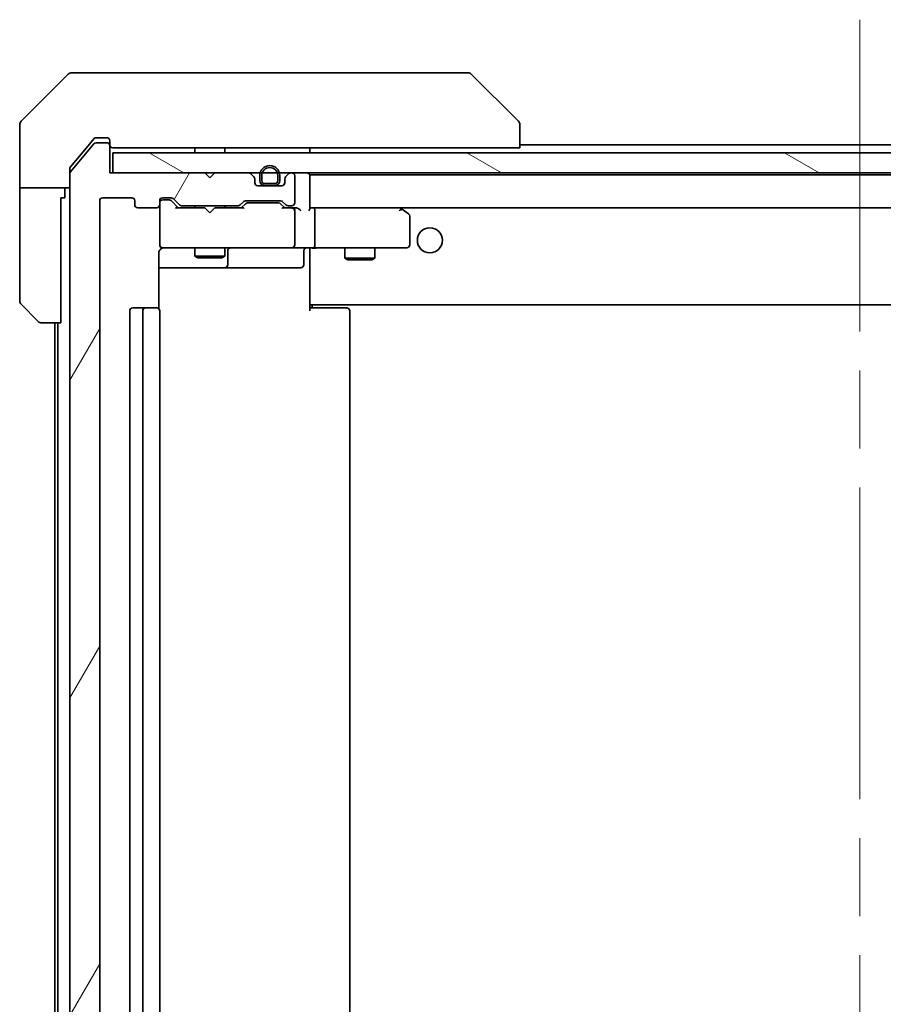
# Model space of a CAD drawing. Units: millimetres. Extents: x 80 to 8416, y 44 to 1590.
# Drawn here: x 3825 to 3911, y 1264 to 1363 of the extents above; entities that cross this region are included whole.
import ezdxf

# ---------------------------------------------------------------- set-up
doc = ezdxf.new("R2010")
doc.units = ezdxf.units.MM
doc.header["$LTSCALE"] = 5.5
doc.linetypes.add('CHAIN', pattern=[0.3543, 0.2362, -0.0295, 0.0591, -0.0295])
for name, color, linetype, lineweight in [('Centerline (ISO)', 131, 'Continuous', 18), ('Hatch (ISO)', 1, 'Continuous', 18), ('Visible (ISO)', 7, 'Continuous', 35)]:
    doc.layers.add(name, color=color, linetype=linetype, lineweight=lineweight)

msp = doc.modelspace()

# ---------------------------------------------------------------- hatches: boundary and pattern name
at = {"layer": 'Hatch (ISO)'}
h = msp.add_hatch(dxfattribs=at)
h.set_pattern_fill('ANSI31', color=256, scale=127, angle=14.999978, style=0)
h.set_pattern_definition([(60, (2167.75, 4), (-13.74815, 7.9375), [])])
edge = h.paths.add_edge_path()
edge.add_ellipse((3833.4089, 1131.3845), major_axis=(0.3, 0), ratio=1, start_angle=270, end_angle=360)
edge.add_line((3833.7089, 1131.3845), (3833.7089, 1134.0845))
edge.add_line((3833.7089, 1134.0845), (3843.2089, 1134.0845))
edge.add_line((3843.2089, 1134.0845), (3843.7089, 1134.5845))
edge.add_line((3843.7089, 1134.5845), (3844.2089, 1134.0845))
edge.add_line((3844.2089, 1134.0845), (3847.5847, 1134.0845))
edge.add_ellipse((3847.5847, 1134.3845), major_axis=(0.3, 0), ratio=1, start_angle=270, end_angle=315)
edge.add_line((3847.7968, 1134.1723), (3848.1211, 1134.4966))
edge.add_ellipse((3847.9089, 1134.7087), major_axis=(0.2121, 0.2121), ratio=1, start_angle=270, end_angle=315)
edge.add_line((3848.2089, 1134.7087), (3848.2089, 1135.0845))
edge.add_ellipse((3848.5089, 1135.0845), major_axis=(0, 0.3), ratio=1, start_angle=0, end_angle=90, ccw=False)
edge.add_line((3848.5089, 1135.3845), (3850.9089, 1135.3845))
edge.add_ellipse((3850.9089, 1135.0845), major_axis=(0.3, 0), ratio=1, start_angle=0, end_angle=90, ccw=False)
edge.add_line((3851.2089, 1135.0845), (3851.2089, 1134.7087))
edge.add_ellipse((3851.5089, 1134.7087), major_axis=(0, -0.3), ratio=1, start_angle=270, end_angle=315)
edge.add_line((3851.2968, 1134.4966), (3851.6211, 1134.1723))
edge.add_ellipse((3851.8332, 1134.3845), major_axis=(0.2121, -0.2121), ratio=1, start_angle=270, end_angle=315)
edge.add_line((3851.8332, 1134.0845), (3851.9089, 1134.0845))
edge.add_ellipse((3851.9089, 1134.3845), major_axis=(0.3, 0), ratio=1, start_angle=270, end_angle=360)
edge.add_line((3852.2089, 1134.3845), (3852.2089, 1137.0845))
edge.add_ellipse((3851.9089, 1137.0845), major_axis=(0, 0.3), ratio=1, start_angle=270, end_angle=360)
edge.add_line((3851.9089, 1137.3845), (3851.5332, 1137.3845))
edge.add_ellipse((3851.5332, 1137.0845), major_axis=(-0.3, 0), ratio=1, start_angle=270, end_angle=315)
edge.add_line((3851.3211, 1137.2966), (3850.9968, 1136.9723))
edge.add_ellipse((3850.7847, 1137.1845), major_axis=(-0.2121, -0.2121), ratio=1, start_angle=45, end_angle=90, ccw=False)
edge.add_line((3850.7847, 1136.8845), (3847.2832, 1136.8845))
edge.add_ellipse((3847.2832, 1137.1845), major_axis=(-0.3, 0), ratio=1, start_angle=45, end_angle=90, ccw=False)
edge.add_line((3847.0711, 1136.9723), (3846.7468, 1137.2966))
edge.add_ellipse((3846.5347, 1137.0845), major_axis=(-0.2121, 0.2121), ratio=1, start_angle=270, end_angle=315)
edge.add_line((3846.5347, 1137.3845), (3840.8832, 1137.3845))
edge.add_ellipse((3840.8832, 1137.0845), major_axis=(-0.3, 0), ratio=1, start_angle=270, end_angle=315)
edge.add_line((3840.6711, 1137.2966), (3840.0468, 1136.6723))
edge.add_ellipse((3839.8347, 1136.8845), major_axis=(-0.2121, -0.2121), ratio=1, start_angle=45, end_angle=90, ccw=False)
edge.add_line((3839.8347, 1136.5845), (3839.0089, 1136.5845))
edge.add_ellipse((3839.0089, 1136.8845), major_axis=(-0.3, 0), ratio=1, start_angle=0, end_angle=90, ccw=False)
edge.add_line((3838.7089, 1136.8845), (3838.7089, 1137.2845))
edge.add_ellipse((3838.4089, 1137.2845), major_axis=(0, 0.3), ratio=1, start_angle=270, end_angle=360)
edge.add_line((3838.4089, 1137.5845), (3836.5089, 1137.5845))
edge.add_ellipse((3836.5089, 1137.2845), major_axis=(-0.3, 0), ratio=1, start_angle=270, end_angle=360)
edge.add_line((3836.2089, 1137.2845), (3836.2089, 1136.8845))
edge.add_ellipse((3835.9089, 1136.8845), major_axis=(0, -0.3), ratio=1, start_angle=0, end_angle=90, ccw=False)
edge.add_line((3835.9089, 1136.5845), (3833.0089, 1136.5845))
edge.add_ellipse((3833.0089, 1136.8845), major_axis=(-0.3, 0), ratio=1, start_angle=0, end_angle=90, ccw=False)
edge.add_line((3832.7089, 1136.8845), (3832.7089, 1344.7845))
edge.add_ellipse((3833.0089, 1344.7845), major_axis=(0, 0.3), ratio=1, start_angle=0, end_angle=90, ccw=False)
edge.add_line((3833.0089, 1345.0845), (3835.9089, 1345.0845))
edge.add_ellipse((3835.9089, 1344.7845), major_axis=(0.3, 0), ratio=1, start_angle=0, end_angle=90, ccw=False)
edge.add_line((3836.2089, 1344.7845), (3836.2089, 1344.3845))
edge.add_ellipse((3836.5089, 1344.3845), major_axis=(0, -0.3), ratio=1, start_angle=270, end_angle=360)
edge.add_line((3836.5089, 1344.0845), (3838.4089, 1344.0845))
edge.add_ellipse((3838.4089, 1344.3845), major_axis=(0.3, 0), ratio=1, start_angle=270, end_angle=360)
edge.add_line((3838.7089, 1344.3845), (3838.7089, 1344.7845))
edge.add_ellipse((3839.0089, 1344.7845), major_axis=(0, 0.3), ratio=1, start_angle=0, end_angle=90, ccw=False)
edge.add_line((3839.0089, 1345.0845), (3839.8347, 1345.0845))
edge.add_ellipse((3839.8347, 1344.7845), major_axis=(0.3, 0), ratio=1, start_angle=45, end_angle=90, ccw=False)
edge.add_line((3840.0468, 1344.9966), (3840.6711, 1344.3723))
edge.add_ellipse((3840.8832, 1344.5845), major_axis=(0.2121, -0.2121), ratio=1, start_angle=270, end_angle=315)
edge.add_line((3840.8832, 1344.2845), (3846.5347, 1344.2845))
edge.add_ellipse((3846.5347, 1344.5845), major_axis=(0.3, 0), ratio=1, start_angle=270, end_angle=315)
edge.add_line((3846.7468, 1344.3723), (3847.0711, 1344.6966))
edge.add_ellipse((3847.2832, 1344.4845), major_axis=(0.2121, 0.2121), ratio=1, start_angle=45, end_angle=90, ccw=False)
edge.add_line((3847.2832, 1344.7845), (3850.7847, 1344.7845))
edge.add_ellipse((3850.7847, 1344.4845), major_axis=(0.3, 0), ratio=1, start_angle=45, end_angle=90, ccw=False)
edge.add_line((3850.9968, 1344.6966), (3851.3211, 1344.3723))
edge.add_ellipse((3851.5332, 1344.5845), major_axis=(0.2121, -0.2121), ratio=1, start_angle=270, end_angle=315)
edge.add_line((3851.5332, 1344.2845), (3851.9089, 1344.2845))
edge.add_ellipse((3851.9089, 1344.5845), major_axis=(0.3, 0), ratio=1, start_angle=270, end_angle=360)
edge.add_line((3852.2089, 1344.5845), (3852.2089, 1347.2845))
edge.add_ellipse((3851.9089, 1347.2845), major_axis=(0, 0.3), ratio=1, start_angle=270, end_angle=360)
edge.add_line((3851.9089, 1347.5845), (3851.8332, 1347.5845))
edge.add_ellipse((3851.8332, 1347.2845), major_axis=(-0.3, 0), ratio=1, start_angle=270, end_angle=315)
edge.add_line((3851.6211, 1347.4966), (3851.2968, 1347.1723))
edge.add_ellipse((3851.5089, 1346.9602), major_axis=(-0.2121, -0.2121), ratio=1, start_angle=270, end_angle=315)
edge.add_line((3851.2089, 1346.9602), (3851.2089, 1346.5845))
edge.add_ellipse((3850.9089, 1346.5845), major_axis=(0, -0.3), ratio=1, start_angle=0, end_angle=90, ccw=False)
edge.add_line((3850.9089, 1346.2845), (3848.5089, 1346.2845))
edge.add_ellipse((3848.5089, 1346.5845), major_axis=(-0.3, 0), ratio=1, start_angle=0, end_angle=90, ccw=False)
edge.add_line((3848.2089, 1346.5845), (3848.2089, 1346.9602))
edge.add_ellipse((3847.9089, 1346.9602), major_axis=(0, 0.3), ratio=1, start_angle=270, end_angle=315)
edge.add_line((3848.1211, 1347.1723), (3847.7968, 1347.4966))
edge.add_ellipse((3847.5847, 1347.2845), major_axis=(-0.2121, 0.2121), ratio=1, start_angle=270, end_angle=315)
edge.add_line((3847.5847, 1347.5845), (3844.2089, 1347.5845))
edge.add_line((3844.2089, 1347.5845), (3843.7089, 1347.0845))
edge.add_line((3843.7089, 1347.0845), (3843.2089, 1347.5845))
edge.add_line((3843.2089, 1347.5845), (3833.7089, 1347.5845))
edge.add_line((3833.7089, 1347.5845), (3833.7089, 1350.2845))
edge.add_ellipse((3833.4089, 1350.2845), major_axis=(0, 0.3), ratio=1, start_angle=270, end_angle=360)
edge.add_line((3833.4089, 1350.5845), (3832.3494, 1350.5845))
edge.add_ellipse((3832.3494, 1350.2845), major_axis=(-0.3, 0), ratio=1, start_angle=270, end_angle=320.194429)
edge.add_line((3832.119, 1350.4765), (3829.7785, 1347.6679))
edge.add_ellipse((3830.0089, 1347.4758), major_axis=(-0.1921, -0.2305), ratio=1, start_angle=270, end_angle=309.805571)
edge.add_line((3829.7089, 1347.4758), (3829.7089, 1134.1931))
edge.add_ellipse((3830.0089, 1134.1931), major_axis=(0, -0.3), ratio=1, start_angle=270, end_angle=309.805571)
edge.add_line((3829.7785, 1134.001), (3832.119, 1131.1924))
edge.add_ellipse((3832.3494, 1131.3845), major_axis=(0.1921, -0.2305), ratio=1, start_angle=270, end_angle=320.194429)
edge.add_line((3832.3494, 1131.0845), (3833.4089, 1131.0845))
h = msp.add_hatch(dxfattribs=at)
h.set_pattern_fill('ANSI31', color=256, scale=127, angle=105.000246, style=0)
h.set_pattern_definition([(150.00025, (2167.75, 4), (-7.93744, -13.74819), [])])
h.paths.add_polyline_path([(3834.0089, 1349.5845), (3834.0089, 1347.5845), (3983.4089, 1347.5845), (3983.4089, 1349.5845)])

# ---------------------------------------------------------------- linework, layer by layer
at = {"layer": 'Centerline (ISO)', "linetype": 'CHAIN', "ltscale": 23.990969}
msp.add_line((3908.7089, 1362.8845), (3908.7089, 1118.7845), dxfattribs=at)
at = {"layer": 'Visible (ISO)'}
for p, q in [((3829.5625, 1357.438), (3824.8554, 1352.7309)), ((3829.916, 1357.5845), (3832.7089, 1357.5845)), ((3834.046, 1357.5845), (3832.7089, 1357.5845)), ((3835.5141, 1357.5845), (3834.046, 1357.5845)), ((3868.5262, 1357.5845), (3835.5141, 1357.5845)), ((3869.5018, 1357.5845), (3868.5262, 1357.5845)), ((3869.8554, 1357.438), (3874.5625, 1352.7309)), ((3824.7089, 1350.0845), (3824.7089, 1352.3774)), ((3874.7089, 1352.3773), (3874.7089, 1352.3774)), ((3874.7089, 1350.0845), (3874.7089, 1352.3773)), ((3832.119, 1350.4765), (3829.7785, 1347.6679)), ((3832.119, 1350.9765), (3831.3756, 1350.0845)), ((3832.7089, 1351.0845), (3832.3494, 1351.0845)), ((3833.4089, 1350.5845), (3832.3494, 1350.5845)), ((3832.7089, 1351.0845), (3833.4089, 1351.0845)), ((3833.7089, 1350.7845), (3833.7089, 1350.3845)), ((3833.7089, 1350.2845), (3833.7089, 1350.3845)), ((3833.7089, 1347.5845), (3833.7089, 1350.2845)), ((3942.7089, 1350.3845), (3874.7089, 1350.3845)), ((3824.7089, 1346.0845), (3824.7089, 1350.0845)), ((3831.3756, 1350.0845), (3829.7785, 1348.1679)), ((3834.0089, 1350.0845), (3834.5553, 1350.0845)), ((3834.0089, 1349.5845), (3834.0089, 1347.5845)), ((3983.4089, 1349.5845), (3834.0089, 1349.5845)), ((3836.4869, 1350.0845), (3834.5553, 1350.0845)), ((3836.4869, 1350.0845), (3873.2274, 1350.0845)), ((3842.2089, 1350.0845), (3842.2089, 1349.5845)), ((3845.2089, 1350.0845), (3845.2089, 1349.5845)), ((3853.7089, 1349.5845), (3853.7089, 1350.0845)), ((3874.7089, 1350.0845), (3873.2274, 1350.0845)), ((3829.7089, 1347.4758), (3829.7089, 1347.9758)), ((3829.7089, 1347.4758), (3829.7089, 1134.1931)), ((3843.2089, 1347.5845), (3833.7089, 1347.5845)), ((3834.0089, 1347.5845), (3983.4089, 1347.5845)), ((3843.7089, 1347.0845), (3843.2089, 1347.5845)), ((3844.2089, 1347.5845), (3843.7089, 1347.0845)), ((3847.5847, 1347.5845), (3844.2089, 1347.5845)), ((3848.1211, 1347.1723), (3847.7968, 1347.4966)), ((3848.7089, 1347.3045), (3848.7089, 1346.8045)), ((3848.9089, 1346.8045), (3848.9089, 1347.3045)), ((3848.9089, 1347.3045), (3848.9089, 1346.8045)), ((3850.5089, 1347.3045), (3850.5089, 1346.8045)), ((3850.5089, 1346.8045), (3850.5089, 1347.3045)), ((3850.7089, 1346.8045), (3850.7089, 1347.3045)), ((3851.6211, 1347.4966), (3851.2968, 1347.1723)), ((3851.9089, 1347.5845), (3851.8332, 1347.5845)), ((3852.2089, 1344.5845), (3852.2089, 1347.2845)), ((3853.7089, 1347.2845), (3853.7089, 1347.3845)), ((3963.7089, 1347.3845), (3853.7089, 1347.3845)), ((3853.7089, 1343.9966), (3853.7089, 1347.2845)), ((3848.2089, 1346.5845), (3848.2089, 1346.9602)), ((3850.9089, 1346.2845), (3848.5089, 1346.2845)), ((3850.2089, 1346.5045), (3849.2089, 1346.5045)), ((3849.2089, 1346.5045), (3850.2089, 1346.5045)), ((3849.2089, 1346.3045), (3850.2089, 1346.3045)), ((3849.2589, 1346.3045), (3849.2589, 1346.2845)), ((3850.1589, 1346.3045), (3849.2589, 1346.3045)), ((3849.2589, 1346.2845), (3850.1589, 1346.2845)), ((3850.1589, 1346.2845), (3850.1589, 1346.3045)), ((3851.2089, 1346.9602), (3851.2089, 1346.5845)), ((3824.7089, 1346.0845), (3824.7089, 1345.0845)), ((3829.7089, 1346.0845), (3824.7089, 1346.0845)), ((3829.2089, 1345.0845), (3829.2089, 1346.0845)), ((3824.7089, 1345.0845), (3824.7089, 1334.7916)), ((3828.8089, 1345.0845), (3829.2089, 1345.0845)), ((3828.8089, 1345.0845), (3828.8089, 1332.5845)), ((3832.7089, 1136.8845), (3832.7089, 1344.7845)), ((3833.0089, 1345.0845), (3835.9089, 1345.0845)), ((3836.2089, 1344.7845), (3836.2089, 1344.3845)), ((3838.7089, 1344.3845), (3838.7089, 1344.7845)), ((3838.7089, 1344.3845), (3838.7089, 1340.3845)), ((3839.0089, 1345.0845), (3839.8347, 1345.0845)), ((3839.4981, 1344.8845), (3839.0089, 1344.8845)), ((3839.6346, 1344.8845), (3839.4981, 1344.8845)), ((3840.5589, 1344.0845), (3839.8468, 1344.7966)), ((3840.0468, 1344.9966), (3840.6711, 1344.3723)), ((3840.8832, 1344.2845), (3846.5347, 1344.2845)), ((3842.2089, 1344.2845), (3842.2089, 1344.0845)), ((3845.2089, 1344.2845), (3845.2089, 1344.0845)), ((3846.7468, 1344.3723), (3847.0711, 1344.6966)), ((3847.271, 1344.4966), (3846.8589, 1344.0845)), ((3847.2832, 1344.7845), (3850.7847, 1344.7845)), ((3847.6266, 1344.5845), (3847.4832, 1344.5845)), ((3850.4412, 1344.5845), (3847.6266, 1344.5845)), ((3850.5846, 1344.5845), (3850.4412, 1344.5845)), ((3850.7968, 1344.4966), (3851.2089, 1344.0845)), ((3850.9968, 1344.6966), (3851.3211, 1344.3723)), ((3851.5332, 1344.2845), (3851.9089, 1344.2845)), ((3836.5089, 1344.0845), (3838.4089, 1344.0845)), ((3843.2089, 1344.0845), (3840.3828, 1344.0845)), ((3843.2689, 1344.0245), (3843.2089, 1344.0845)), ((3843.7089, 1343.5845), (3843.2689, 1344.0245)), ((3843.7089, 1343.5845), (3844.1489, 1344.0245)), ((3844.2089, 1344.0845), (3844.1489, 1344.0245)), ((3847.035, 1344.0845), (3844.2089, 1344.0845)), ((3851.9089, 1344.0845), (3851.0328, 1344.0845)), ((3852.2847, 1344.0845), (3851.9089, 1344.0845)), ((3852.2089, 1340.3845), (3852.2089, 1343.7845)), ((3854.0847, 1344.0845), (3853.7089, 1344.0845)), ((3854.0847, 1344.0845), (3963.3332, 1344.0845)), ((3862.6756, 1344.0845), (3854.0847, 1344.0845)), ((3854.2089, 1340.3845), (3854.2089, 1343.7845)), ((3862.6455, 1343.7845), (3862.8011, 1343.9401)), ((3862.8556, 1344.0245), (3862.7756, 1344.0845)), ((3863.5889, 1343.4745), (3862.8556, 1344.0245)), ((3863.7089, 1340.3845), (3863.7089, 1343.2345)), ((3838.7089, 1340.3845), (3838.7089, 1340.3611)), ((3838.6191, 1333.9985), (3838.6191, 1339.5845)), ((3839.0089, 1340.0845), (3839.8943, 1340.0845)), ((3839.8943, 1340.0845), (3851.0907, 1340.0845)), ((3842.2089, 1340.0845), (3842.2089, 1339.2345)), ((3845.2089, 1340.0845), (3845.2089, 1339.2345)), ((3845.5034, 1338.3845), (3845.5034, 1339.7845)), ((3851.0907, 1340.0845), (3851.9089, 1340.0845)), ((3854.0847, 1340.0845), (3851.9089, 1340.0845)), ((3853.1076, 1339.7845), (3853.1076, 1338.3845)), ((3853.7089, 1340.0767), (3853.7089, 1339.8594)), ((3853.7089, 1334.6845), (3853.7089, 1339.8594)), ((3854.0847, 1340.0845), (3862.6455, 1340.0845)), ((3857.2089, 1340.0845), (3857.2089, 1339.0345)), ((3860.2089, 1340.0845), (3860.2089, 1339.0345)), ((3862.6455, 1340.0845), (3863.4089, 1340.0845)), ((3842.2089, 1339.2345), (3845.2089, 1339.2345)), ((3842.5156, 1339.0811), (3842.2089, 1339.2345)), ((3844.9022, 1339.0811), (3842.5156, 1339.0811)), ((3844.9022, 1339.0811), (3845.2089, 1339.2345)), ((3857.2089, 1339.0345), (3860.2089, 1339.0345)), ((3857.5156, 1338.8811), (3857.2089, 1339.0345)), ((3859.9022, 1338.8811), (3857.5156, 1338.8811)), ((3859.9022, 1338.8811), (3860.2089, 1339.0345)), ((3838.6191, 1338.0845), (3845.0319, 1338.0845)), ((3845.0319, 1338.0845), (3845.2034, 1338.0845)), ((3845.2034, 1338.0845), (3848.878, 1338.0845)), ((3848.878, 1338.0845), (3852.8076, 1338.0845)), ((3826.5625, 1332.7309), (3824.8554, 1334.438)), ((3853.7089, 1334.4704), (3853.7089, 1334.6845)), ((3853.7089, 1334.4704), (3853.7089, 1333.7845)), ((3835.7089, 1333.7845), (3835.7089, 1147.8845)), ((3837.3089, 1334.0845), (3836.0089, 1334.0845)), ((3837.0089, 1333.7845), (3837.0089, 1147.8845)), ((3837.5018, 1334.0845), (3837.3089, 1334.0845)), ((3837.5018, 1334.0845), (3837.6432, 1334.0845)), ((3838.3503, 1334.0845), (3837.6432, 1334.0845)), ((3838.3503, 1334.0845), (3838.4089, 1334.0845)), ((3838.7089, 1147.8845), (3838.7089, 1333.7845)), ((3853.7089, 1334.3845), (3963.7089, 1334.3845)), ((3853.7089, 1334.0845), (3854.1231, 1334.0845)), ((3853.9589, 1334.3845), (3853.9589, 1334.0845)), ((3856.5018, 1334.0845), (3854.1231, 1334.0845)), ((3856.5018, 1334.0845), (3856.6432, 1334.0845)), ((3857.3503, 1334.0845), (3856.6432, 1334.0845)), ((3857.3503, 1334.0845), (3857.4089, 1334.0845)), ((3857.7089, 1147.8845), (3857.7089, 1333.7845)), ((3828.8089, 1332.5845), (3826.916, 1332.5845)), ((3828.2089, 1332.5845), (3828.2089, 1149.0845)), ((3828.5089, 1332.5845), (3828.5089, 1149.0845))]:
    msp.add_line(p, q, dxfattribs=at)
msp.add_circle((3865.7089, 1340.8345), 1.25, dxfattribs=at)
for centre, radius, start, end in [((3829.916, 1357.0845), 0.5, 90, 135), ((3869.5018, 1357.0845), 0.5, 45, 90), ((3825.2089, 1352.3774), 0.5, 135, 180), ((3874.2089, 1352.3774), 0.5, 0, 45), ((3832.3494, 1350.2845), 0.3, 90, 140.194429), ((3833.4089, 1350.7845), 0.3, 0, 90), ((3833.4089, 1350.2845), 0.3, 0, 90), ((3834.0089, 1350.3845), 0.3, 180, 270), ((3849.7089, 1347.3045), 1, 0, 180), ((3830.0089, 1347.4758), 0.3, 140.194429, 180), ((3847.5847, 1347.2845), 0.3, 45, 90), ((3849.7089, 1347.3045), 0.8, 0, 180), ((3849.7089, 1347.3045), 0.8, 0, 180), ((3851.8332, 1347.2845), 0.3, 90, 135), ((3851.9089, 1347.2845), 0.3, 0, 90), ((3853.4089, 1347.2845), 0.3, 0, 90), ((3847.9089, 1346.9602), 0.3, 0, 45), ((3848.5089, 1346.5845), 0.3, 180, 270), ((3849.2089, 1346.8045), 0.5, 180, 270), ((3849.2089, 1346.8045), 0.3, 180, 270), ((3849.2089, 1346.8045), 0.3, 180, 270), ((3850.2089, 1346.8045), 0.3, 270, 0), ((3850.2089, 1346.8045), 0.5, 270, 0), ((3850.2089, 1346.8045), 0.3, 270, 0), ((3850.9089, 1346.5845), 0.3, 270, 0), ((3851.5089, 1346.9602), 0.3, 135, 180), ((3833.0089, 1344.7845), 0.3, 90, 180), ((3835.9089, 1344.7845), 0.3, 0, 90), ((3836.5089, 1344.3845), 0.3, 180, 270), ((3838.4089, 1344.3845), 0.3, 270, 0), ((3839.0089, 1344.7845), 0.3, 90, 180), ((3839.0089, 1344.5845), 0.3, 90, 180), ((3839.8347, 1344.7845), 0.3, 45, 90), ((3840.8832, 1344.5845), 0.3, 225, 270), ((3846.5347, 1344.5845), 0.3, 270, 315), ((3847.2832, 1344.4845), 0.3, 90, 135), ((3850.7847, 1344.4845), 0.3, 45, 90), ((3851.5332, 1344.5845), 0.3, 225, 270), ((3851.9089, 1344.5845), 0.3, 270, 0), ((3851.9089, 1343.7845), 0.3, 66.562016, 90), ((3851.9089, 1343.7845), 0.3, 0, 31.244455), ((3862.6756, 1343.7845), 0.3, 66.562004, 90), ((3862.6756, 1343.7845), 0.3, 53.130102, 66.562021), ((3863.4089, 1343.2345), 0.3, 0, 53.130102), ((3839.0089, 1340.3845), 0.3, 180, 270), ((3839.0089, 1340.3591), 0.3, 180, 284.477512), ((3851.9089, 1340.3845), 0.3, 270, 0), ((3863.4089, 1340.3845), 0.3, 270, 0), ((3839.2089, 1339.5845), 0.5, 90, 104.477512), ((3845.8034, 1339.7845), 0.3, 90, 180), ((3853.4076, 1339.7845), 0.3, 90, 180), ((3845.2034, 1338.3845), 0.3, 270, 0), ((3852.8076, 1338.3845), 0.3, 270, 0), ((3825.2089, 1334.7916), 0.5, 180, 225), ((3836.0089, 1333.7845), 0.3, 90, 180), ((3837.3089, 1333.7845), 0.3, 90, 180), ((3838.4089, 1333.7845), 0.3, 0, 90), ((3857.4089, 1333.7845), 0.3, 0, 90), ((3826.916, 1333.0845), 0.5, 225, 270)]:
    msp.add_arc(centre, radius, start, end, dxfattribs=at)
for centre, major_axis, ratio, start_param, end_param in [((3839.6346, 1344.5845), (0.3, 0), 0.9998508, 0.7853235, 1.5707963), ((3847.4832, 1344.2845), (-0.3, 0), 0.9998508, 4.712389, 5.4978618), ((3850.5846, 1344.2845), (0.3, 0), 0.9998508, 0.7853235, 1.5707963), ((3840.2797, 1343.7845), (-0.1246, -0.2958), 0.4004104, 3.3086173, 3.9521184), ((3847.1382, 1343.7845), (0.1246, -0.2958), 0.4004104, 2.3310669, 2.974568), ((3850.9297, 1343.7845), (-0.1246, -0.2958), 0.4004104, 3.3086173, 3.9521184), ((3851.8767, 1343.7845), (0.6487, 0.2044), 0.3384375, 1.230115, 1.4645462), ((3851.9089, 1343.807), (0.2515, 0.483), 0.3384375, 4.8868428, 5.1615697), ((3852.2847, 1343.7845), (0.4243, 0), 0.7071068, 0.7853982, 1.5707963), ((3852.5847, 1343.7845), (0.2772, -0.2772), 0.4142136, 1.1780972, 1.9634954), ((3853.4089, 1343.7845), (-0.2772, -0.2772), 0.4142136, 1.9634954, 2.7488936), ((3854.0847, 1343.7845), (0, 0.3), 0.4142136, 4.712389, 6.2831853), ((3862.6455, 1343.807), (-0.2411, 0.4823), 0.3700244, 4.5294454, 4.8041722), ((3854.0847, 1340.3845), (0, 0.3), 0.4142136, 3.1415927, 4.712389)]:
    msp.add_ellipse(centre, major_axis=major_axis, ratio=ratio, start_param=start_param, end_param=end_param, dxfattribs=at)
for points, knots in [([(3832.3494, 1351.0845), (3832.3117, 1351.0845), (3832.2715, 1351.0769), (3832.1976, 1351.0463), (3832.1639, 1351.0232), (3832.1309, 1350.9902), (3832.1248, 1350.9835), (3832.119, 1350.9765)], [0.135673224, 0.135673224, 0.135673224, 0.135673224, 0.146994423, 0.146994423, 0.158315622, 0.158315622, 0.160989032, 0.160989032, 0.160989032, 0.160989032]), ([(3829.7785, 1348.1679), (3829.7596, 1348.1451), (3829.7432, 1348.1185), (3829.7164, 1348.0533), (3829.7089, 1348.0134), (3829.7089, 1347.9758)], [-0.020183651, -0.020183651, -0.020183651, -0.020183651, -0.011275926, -0.011275926, 0, 0, 0, 0]), ([(3852.0282, 1344.0597), (3852.0338, 1344.0573), (3852.0393, 1344.0547), (3852.0732, 1344.0375), (3852.0994, 1344.0181), (3852.1368, 1343.9809), (3852.1532, 1343.9602), (3852.1654, 1343.9401)], [0.381031219, 0.381031219, 0.381031219, 0.381031219, 0.382741903, 0.382741903, 0.391761654, 0.391761654, 0.398553638, 0.398553638, 0.398553638, 0.398553638]), ([(3862.7949, 1344.0597), (3862.796, 1344.057), (3862.797, 1344.0541), (3862.802, 1344.0373), (3862.8048, 1344.0159), (3862.8049, 1343.9789), (3862.8036, 1343.9593), (3862.8011, 1343.9401)], [0.250886766, 0.250886766, 0.250886766, 0.250886766, 0.252877969, 0.252877969, 0.261958418, 0.261958418, 0.268388032, 0.268388032, 0.268388032, 0.268388032]), ([(3838.7089, 1339.8594), (3838.6886, 1339.8309), (3838.6713, 1339.8001), (3838.6343, 1339.7154), (3838.6191, 1339.6447), (3838.6191, 1339.5845)], [0.123721287, 0.123721287, 0.123721287, 0.123721287, 0.133369726, 0.133369726, 0.151444025, 0.151444025, 0.151444025, 0.151444025]), ([(3838.7089, 1339.8594), (3838.7285, 1339.8869), (3838.751, 1339.9124), (3838.8206, 1339.9788), (3838.8866, 1340.0209), (3838.9602, 1340.0504), (3838.9741, 1340.0553), (3838.9884, 1340.0597)], [-0.123721287, -0.123721287, -0.123721287, -0.123721287, -0.114425932, -0.114425932, -0.094854307, -0.094854307, -0.090626773, -0.090626773, -0.090626773, -0.090626773]), ([(3854.8715, 1340.0845), (3854.8021, 1340.0845), (3854.7302, 1340.082), (3854.5819, 1340.075), (3854.5053, 1340.0706), (3854.3483, 1340.0633), (3854.2679, 1340.0604), (3854.106, 1340.0585), (3854.0246, 1340.0594), (3853.8643, 1340.0645), (3853.7855, 1340.0685), (3853.7089, 1340.0725)], [0, 0, 0, 0, 0.02295435, 0.02295435, 0.0459087, 0.0459087, 0.06886305, 0.06886305, 0.0918174, 0.0918174, 0.11477175, 0.11477175, 0.11477175, 0.11477175])]:
    msp.add_open_spline(points, degree=3, knots=knots, dxfattribs=at)

doc.saveas('drawing.dxf')
